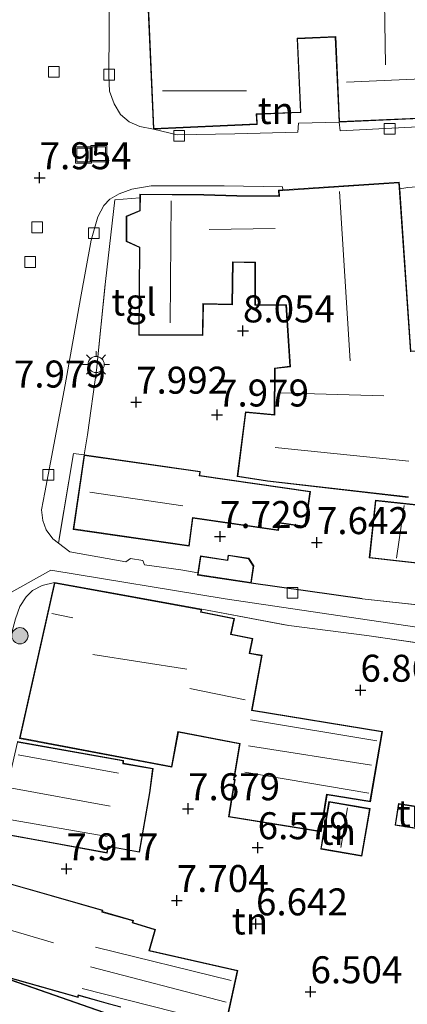
# Model space of a CAD drawing. Units: metres. Extents: x 149990 to 160005, y 424998 to 431251.
# Drawn here: x 155537 to 155573, y 425352 to 425443 of the extents above; entities that cross this region are included whole.
import ezdxf
from ezdxf.enums import TextEntityAlignment as Align

# ---------------------------------------------------------------- set-up
doc = ezdxf.new("R2010")
doc.units = ezdxf.units.M
doc.linetypes.add('IE-TERREINAFSCHEIDING', pattern=[10, 8, -2])
doc.layers.get('0').update_dxf_attribs({"lineweight": 25})
for name, color, linetype, lineweight in [('B-ME-GR-BOOM-S-B1', 93, 'Continuous', 18), ('B-ME-IE-GRONDWERKLIJN-GROND_INGERICHT-GV-B6', 253, 'Continuous', 18), ('B-ME-IE-HULPGEOMETRIE-L-B1', 53, 'Continuous', 18), ('B-ME-IE-INRICHTINGSELEMENT-S-B1', 253, 'Continuous', 18), ('B-ME-IE-MEUBILAIR_WEGMEUBILAIR-LICHTMAST-S-B1', 8, 'Continuous', 18), ('B-ME-IE-TERREINAFSCHEIDING-DOORGANG-L-B1', 8, 'IE-TERREINAFSCHEIDING-KUNSTMATIG-OPEN', 18), ('B-ME-IE-TERREINAFSCHEIDING-RASTERHEKWERK-L-B1', 8, 'IE-TERREINAFSCHEIDING', 18), ('B-ME-KG-KADASTRAAL-DAKRAND-L-B1', 13, 'Continuous', 18), ('B-ME-KG-KADASTRAAL-NOKLIJN-L-B1', 13, 'Continuous', 18), ('B-ME-VH-VERH_SOORT-KLINKERS-GV-B6', 8, 'IE-TERREINAFSCHEIDING-NATUURLIJK-HOUTWAL', 18), ('B-ME-VH-VERH_SOORT-TEGELS-GV-B6', 8, 'Continuous', 18), ('B-ME-VV-KOLK-S-B1', 8, 'Continuous', 18)]:
    doc.layers.add(name, color=color, linetype=linetype, lineweight=lineweight)
doc.layers.add('B-ME-GW-HOOGTEPUNT-S-B1', color=10, linetype='Continuous')
doc.layers.add('B-ME-IE-TERREINAFSCHEIDING-HAAGRASTER-L-B1', color=10, linetype='Continuous')
doc.styles.add('NLCS-ISO', font='NLCS-ISO.TTF')
doc.linetypes.add('IE-TERREINAFSCHEIDING-KUNSTMATIG-OPEN', pattern='A,7,-1.5,[67,NLCS.SHX,S=0.75,R=0,X=0,Y=0],-1.5', length=10)
doc.linetypes.add('IE-TERREINAFSCHEIDING-NATUURLIJK-HOUTWAL', pattern='A,7,-1.5,[67,NLCS.SHX,S=0.75,R=45,X=0,Y=0],-1.5,7,-1.5,[70,NLCS.SHX,S=0.75,R=0,X=0,Y=0],-1.5', length=20)

# ---------------------------------------------------------------- blocks, each defined once
blk = doc.blocks.new('hoogtepunt')
for p, q in [((-0.5, 0), (0.5, 0)), ((0, 0.5), (0, -0.5))]:
    blk.add_line(p, q)
blk = doc.blocks.new('boom')
h = blk.add_hatch(color=256)
edge = h.paths.add_edge_path()
edge.add_arc((0, 0), 0.75, 0, 360)
blk.add_circle((0, 0), 0.75)
blk = doc.blocks.new('lantaarnpaal')
for p, q in [((0, 0.75), (0, 1.25)), ((-0.75, 0), (-1.25, 0)), ((-0.884, 0.884), (-0.53, 0.53)), ((0.53, 0.53), (0.884, 0.884)), ((0.75, 0), (1.25, 0)), ((-0.53, -0.53), (-0.884, -0.884)), ((0, -0.75), (0, -1.25)), ((0.53, -0.53), (0.884, -0.884))]:
    blk.add_line(p, q)
blk.add_circle((0, 0), 0.75)
blk = doc.blocks.new('kolk')
blk.add_lwpolyline([(-0.5, -0.5), (0.5, -0.5), (0.5, 0.5), (-0.5, 0.5)], close=True)
blk = doc.blocks.new('put')
for p, q in [((0.75, 0.75), (-0.75, 0.75)), ((-0.75, 0.75), (-0.75, -0.75)), ((0.75, -0.75), (0.75, 0.75)), ((-0.75, -0.75), (0.75, -0.75))]:
    blk.add_line(p, q)
blk.add_lwpolyline([(-0.625, 0.625), (0.625, 0.625), (0.625, -0.625), (-0.625, -0.625)], close=True)

msp = doc.modelspace()

# ---------------------------------------------------------------- linework, layer by layer
at = {"layer": 'B-ME-IE-GRONDWERKLIJN-GROND_INGERICHT-GV-B6'}
for points in [[(155566.624, 425433.761, 8.271), (155562.86, 425433.655, 8.214), (155562.809, 425432.835, 8.214), (155556.958, 425432.668, 8.214), (155551.635, 425432.57, 8.243), (155549.418, 425433.117, 8.271), (155559.046, 425433.542, 8.271), (155559.005, 425434.462, 8.271), (155562.9, 425434.634, 8.241), (155563.088, 425434.642, 8.271), (155562.787, 425441.49, 8.271), (155566.276, 425441.644, 8.271), (155566.624, 425433.761, 8.271)], [(155572.24, 425427.576, 8.162), (155573.009, 425427.71, 8.097), (155578.225, 425428.105, 8.073), (155582.298, 425428.531, 8.107), (155582.81, 425424.311, 8.162), (155581.675, 425424.116, 8.162), (155583.654, 425408.507, 8.162), (155582.672, 425408.431, 8.162), (155582.662, 425408.584, 8.162), (155574.416, 425408.078, 8.162), (155574.13, 425412.524, 8.162), (155573.276, 425412.522, 8.162), (155572.24, 425427.576, 8.162)], [(155575.625, 425388.84, 7.013), (155568.775, 425389.594, 7.255), (155558.494, 425391.041, 7.867), (155558.726, 425392.628, 7.867), (155558.256, 425393.344, 7.867), (155556.351, 425393.644, 7.867), (155556.282, 425393.18, 7.867), (155553.771, 425393.553, 7.867), (155553.539, 425391.995, 8.005), (155551.965, 425392.28, 8.005), (155548.597, 425392.739, 8.066), (155548.439, 425393.121, 8.066), (155547.303, 425393.315, 8.066), (155546.866, 425393.005, 8.066), (155541.667, 425393.925, 8.091), (155540.635, 425394.753, 8.124), (155542.021, 425403.053, 8.032), (155542.995, 425402.934, 7.983), (155543.323, 425404.789, 8.037), (155544.156, 425410.77, 8.122), (155544.982, 425419.001, 8.109), (155545.843, 425426.546, 8.113), (155548.162, 425426.748, 8.162), (155548.153, 425425.564, 8.162), (155546.906, 425425.055, 8.162), (155546.911, 425422.683, 8.162), (155548.126, 425422.129, 8.162), (155548.062, 425414.028, 8.162), (155554.006, 425413.981, 8.162), (155554.05, 425416.895, 8.238), (155556.746, 425416.833, 8.251), (155556.8, 425420.765, 8.291), (155558.832, 425420.723, 8.255), (155558.83, 425416.785, 8.162), (155561.702, 425416.786, 8.162), (155562.061, 425411.133, 8.162), (155560.652, 425410.961, 8.162), (155560.616, 425406.657, 8.162), (155557.945, 425406.9, 8.065), (155557.173, 425400.921, 7.968), (155559.984, 425400.476, 7.831), (155573.037, 425398.987, 7.682)], [(155552.739, 425394.468, 7.892), (155553.081, 425397.066, 7.768), (155561.002, 425395.913, 7.768), (155561.102, 425396.605, 7.768), (155563.5, 425396.259, 7.768), (155563.972, 425399.534, 7.768), (155553.716, 425401.012, 7.768), (155553.769, 425401.38, 7.768), (155543.005, 425402.924, 7.983), (155541.998, 425396.016, 8.049), (155552.739, 425394.468, 7.892)], [(155574.864, 425398.188, 7.654), (155569.996, 425398.725, 7.787), (155569.415, 425393.372, 7.521), (155575.194, 425392.734, 7.223)], [(155537.004, 425376.653, 7.998), (155551.129, 425373.999, 7.623), (155551.733, 425377.216, 7.344), (155557.393, 425376.139, 7.219), (155556.858, 425372.798, 7.413), (155556.931, 425372.786, 7.405), (155556.455, 425369.801, 7.636), (155556.444, 425369.733, 6.976), (155556.387, 425369.373, 6.941), (155560.167, 425368.77, 6.79), (155560.299, 425368.749, 6.994), (155560.352, 425368.741, 6.548), (155564.959, 425368.005, 6.598), (155565.507, 425371.419, 6.647), (155569.522, 425370.78, 6.348), (155570.648, 425377.285, 6.928), (155558.581, 425379.281, 7.302), (155559.488, 425384.352, 7.248), (155558.362, 425384.556, 7.252), (155558.627, 425385.901, 7.348), (155556.639, 425386.316, 7.425), (155556.928, 425387.756, 7.514), (155553.857, 425388.374, 7.82), (155553.901, 425388.616, 7.808), (155561.984, 425387.108, 7.32)], [(155561.984, 425387.108, 7.32), (155569.19, 425386.189, 7.046), (155580.834, 425384.478, 6.594), (155593.057, 425382.749, 6.231), (155603.056, 425381.343, 5.913), (155609.128, 425380.401, 5.828), (155614.99, 425379.386, 5.723), (155620.596, 425377.941, 5.485), (155622.751, 425376.81, 5.481), (155616.604, 425370.954, 5.658), (155609.113, 425363.42, 5.695), (155600.714, 425355.651, 5.804), (155599.889, 425354.908, 5.796), (155599.084, 425355.767, 5.796), (155594.088, 425351.085, 5.796)], [(155534.833, 425367.9, 8.058), (155539.984, 425366.963, 8.058), (155545.133, 425366.026, 8.058), (155545.241, 425366.62, 8.058), (155548.133, 425366.094, 8.058), (155549.104, 425371.599, 8.058), (155549.409, 425373.873, 8.058), (155546.647, 425374.346, 8.058), (155546.643, 425374.611, 8.058), (155536.796, 425376.358, 8.058)], [(155565.125, 425367.568, 6.598), (155564.921, 425366.398, 6.461), (155568.733, 425365.735, 6.316), (155569.499, 425370.146, 6.316), (155565.687, 425370.807, 6.602), (155565.125, 425367.568, 6.598)], [(155573.752, 425370.362, 6.747), (155572.125, 425370.619, 6.747), (155571.81, 425368.608, 6.372), (155575.101, 425368.09, 6.243), (155575.414, 425370.101, 6.864), (155573.752, 425370.362, 6.747)], [(155556.287, 425350.75, 7.409), (155557.254, 425355.148, 7.526), (155549.051, 425357, 7.861), (155549.628, 425358.928, 7.861), (155547.516, 425359.602, 7.921), (155547.565, 425359.781, 7.873), (155544.706, 425360.596, 7.804), (155544.746, 425360.741, 7.913), (155537.697, 425362.749, 7.982), (155532.69, 425364.173, 7.982)], [(155544.827, 425351.268, 7.712), (155534.457, 425354.9, 7.982), (155542.437, 425352.631, 7.982), (155542.492, 425352.824, 7.982), (155545.354, 425352.01, 7.745), (155546.403, 425351.739, 7.724)]]:
    msp.add_polyline3d(points, dxfattribs=at)
at = {"layer": 'B-ME-IE-HULPGEOMETRIE-L-B1'}
msp.add_polyline3d([(155587.288, 425385.01, 6.499), (155580.115, 425386.033, 6.715), (155556.065, 425389.59, 7.615), (155539.916, 425392.239, 7.917), (155536.004, 425390.057, 7.941), (155531.084, 425369.534, 7.929), (155527.206, 425358.234, 7.929), (155522.651, 425357.81, 7.86), (155522.075, 425357.863, 7.902), (155503.96, 425357.839, 7.812)], dxfattribs=at)
at = {"layer": 'B-ME-IE-TERREINAFSCHEIDING-DOORGANG-L-B1'}
for p, q in [((155566.624, 425433.761, 8.271), (155562.86, 425433.655, 8.214)), ((155543.323, 425404.789, 8.037), (155544.156, 425410.77, 8.122)), ((155548.439, 425393.121, 8.066), (155547.303, 425393.315, 8.066)), ((155575.625, 425388.84, 7.013), (155568.775, 425389.594, 7.255)), ((155561.984, 425387.108, 7.32), (155569.19, 425386.189, 7.046))]:
    msp.add_line(p, q, dxfattribs=at)
at = {"layer": 'B-ME-IE-TERREINAFSCHEIDING-HAAGRASTER-L-B1'}
msp.add_line((155568.775, 425389.594, 7.255), (155558.494, 425391.041, 7.867), dxfattribs=at)
at = {"layer": 'B-ME-IE-TERREINAFSCHEIDING-RASTERHEKWERK-L-B1'}
for p, q in [((155572.24, 425427.576, 8.162), (155573.009, 425427.71, 8.097)), ((155542.995, 425402.934, 7.983), (155543.323, 425404.789, 8.037)), ((155553.901, 425388.616, 7.808), (155561.984, 425387.108, 7.32))]:
    msp.add_line(p, q, dxfattribs=at)
for points in [[(155544.156, 425410.77, 8.122), (155544.982, 425419.001, 8.109), (155545.843, 425426.546, 8.113), (155548.162, 425426.748, 8.162)], [(155542.995, 425402.934, 7.983), (155542.021, 425403.053, 8.032), (155540.635, 425394.753, 8.124), (155541.667, 425393.925, 8.091), (155546.866, 425393.005, 8.066), (155547.303, 425393.315, 8.066)], [(155548.439, 425393.121, 8.066), (155548.597, 425392.739, 8.066), (155551.965, 425392.28, 8.005), (155553.539, 425391.995, 8.005)], [(155569.19, 425386.189, 7.046), (155580.834, 425384.478, 6.594), (155593.057, 425382.749, 6.231), (155603.056, 425381.343, 5.913), (155609.128, 425380.401, 5.828)]]:
    msp.add_polyline3d(points, dxfattribs=at)
at = {"layer": 'B-ME-KG-KADASTRAAL-DAKRAND-L-B1'}
for points in [[(155576.813, 425434.261, 12.314), (155566.671, 425433.813, 12.314), (155566.324, 425441.696, 11.53), (155562.734, 425441.538, 11.505), (155563.036, 425434.69, 11.505), (155558.952, 425434.526, 13.469), (155558.994, 425433.59, 12.702), (155549.466, 425433.17, 12.702), (155548.554, 425453.844, 13.304), (155559.959, 425454.347, 13.114), (155559.97, 425454.092, 13.114), (155567.652, 425454.431, 11.216), (155567.619, 425455.165, 11.216), (155568.108, 425455.187, 11.216), (155568.034, 425456.874, 11.216), (155566.736, 425456.817, 12.297), (155566.76, 425456.26, 12.297), (155560.194, 425455.971, 12.297), (155559.773, 425465.517, 12.198), (155566.207, 425465.801, 12.198), (155566.201, 425465.865, 11.142), (155572.168, 425466.174, 11.051), (155572.192, 425466.39, 11.051), (155576.611, 425466.674, 10.317)], [(155573.043, 425399.035, 11.383), (155559.992, 425400.523, 11.472), (155557.233, 425400.961, 10.573), (155557.99, 425406.845, 10.484), (155560.666, 425406.602, 11.306), (155560.702, 425410.917, 11.33), (155562.114, 425411.089, 11.754), (155561.749, 425416.836, 11.754), (155558.88, 425416.835, 10.218), (155558.882, 425420.77, 11.064), (155556.752, 425420.814, 11.137), (155556.698, 425416.881, 11.137), (155554.002, 425416.943, 13.225), (155553.957, 425414.031, 13.221), (155548.112, 425414.078, 13.253), (155548.176, 425422.161, 11.089), (155546.961, 425422.715, 11.089), (155546.956, 425425.021, 11.089), (155548.203, 425425.531, 11.089), (155548.215, 425427.04, 13.386), (155554.108, 425426.993, 13.386), (155557.146, 425426.902, 11.093), (155561.1, 425426.872, 11.689), (155561.061, 425427.394, 11.689), (155572.152, 425428.129, 11.689), (155573.229, 425412.472, 11.689)], [(155552.696, 425394.524, 12.611), (155542.054, 425396.058, 12.562), (155543.047, 425402.867, 12.686), (155553.713, 425401.342, 10.433), (155553.661, 425400.97, 10.26), (155563.916, 425399.491, 9.402), (155563.46, 425396.316, 9.691), (155561.06, 425396.661, 10.78), (155560.96, 425395.969, 10.796), (155553.039, 425397.13, 13.733), (155552.696, 425394.524, 12.611)], [(155575.243, 425392.779, 12.81), (155569.469, 425393.416, 9.641), (155570.041, 425398.67, 9.661), (155574.916, 425398.13, 12.959)], [(155558.452, 425391.098, 9.584), (155553.564, 425391.825, 9.667), (155553.813, 425393.497, 9.667), (155556.324, 425393.123, 9.667), (155556.393, 425393.587, 9.642), (155558.226, 425393.298, 9.634), (155558.674, 425392.616, 9.609), (155558.452, 425391.098, 9.584)], [(155544.884, 425390.206, 11.967), (155553.842, 425388.577, 11.967), (155553.798, 425388.336, 12.165), (155556.869, 425387.717, 11.112), (155556.579, 425386.278, 11.104), (155558.567, 425385.864, 11.104), (155558.302, 425384.516, 11.426), (155559.429, 425384.312, 11.302), (155558.521, 425379.24, 10.109), (155570.588, 425377.244, 9.885), (155569.479, 425370.836, 9.938), (155565.461, 425371.477, 9.926), (155564.917, 425368.064, 9.321), (155556.442, 425369.416, 9.361), (155556.987, 425372.829, 9.797), (155556.914, 425372.841, 9.797), (155557.447, 425376.18, 12.911), (155551.693, 425377.275, 11.527), (155551.087, 425374.056, 11.495), (155537.061, 425376.694, 12.088), (155540.3, 425391.039, 11.983), (155544.884, 425390.206, 11.967)], [(155539.993, 425367.012, 12.173), (155534.894, 425367.94, 12.173), (155536.834, 425376.3, 12.019), (155546.594, 425374.569, 12.028), (155546.597, 425374.304, 11.346), (155549.353, 425373.832, 11.386), (155549.055, 425371.607, 11.076), (155548.092, 425366.152, 11.051), (155545.201, 425366.678, 12.528), (155545.093, 425366.084, 12.04), (155539.993, 425367.012, 12.173)], [(155565.175, 425367.558, 8.446), (155565.729, 425370.75, 8.45), (155569.441, 425370.105, 8.313), (155568.692, 425365.793, 8.313), (155564.981, 425366.437, 8.313), (155565.175, 425367.558, 8.446)], [(155573.745, 425370.313, 8.599), (155575.36, 425370.058, 8.599), (155575.059, 425368.147, 8.268), (155571.867, 425368.65, 8.268), (155572.168, 425370.561, 8.603), (155573.745, 425370.313, 8.599)], [(155529.936, 425351.617, 11.842), (155531.438, 425355.854, 14.395), (155529.639, 425356.324, 14.391), (155531.919, 425364.34, 14.387), (155537.683, 425362.701, 14.432)], [(155537.683, 425362.701, 14.432), (155544.683, 425360.71, 14.411), (155544.641, 425360.562, 14.411), (155547.501, 425359.748, 12.713), (155547.451, 425359.571, 12.713), (155549.565, 425358.896, 10.567), (155548.987, 425356.967, 10.636), (155557.196, 425355.11, 10.636), (155556.223, 425350.715, 13.052)], [(155546.416, 425351.787, 10.721), (155545.365, 425352.058, 12.608), (155542.458, 425352.886, 14.403), (155542.403, 425352.693, 14.403), (155532.865, 425355.405, 14.448), (155544.763, 425351.237, 11.838)]]:
    msp.add_polyline3d(points, dxfattribs=at)
at = {"layer": 'B-ME-KG-KADASTRAAL-NOKLIJN-L-B1'}
for p, q in [((155567.31, 425437.457, 15.966), (155575.963, 425437.832, 15.958)), ((155550.257, 425436.644, 15.547), (155558.046, 425436.672, 15.571)), ((155567.647, 425411.64, 14.906), (155566.654, 425427.33, 14.906)), ((155550.989, 425415.161, 15.1), (155551.076, 425426.471, 15.108)), ((155560.702, 425423.894, 11.701), (155554.577, 425423.805, 11.617)), ((155561.151, 425408.66, 13.003), (155570.773, 425408.389, 13.003)), ((155573.088, 425402.328, 13.044), (155560.692, 425403.602, 13.044)), ((155543.526, 425399.466, 14.624), (155552.136, 425398.211, 14.624)), ((155571.935, 425393.346, 11.121), (155572.651, 425398.241, 11.085)), ((155541.945, 425387.822, 14.303), (155540.022, 425388.231, 14.303)), ((155543.813, 425384.431, 16.896), (155552.513, 425383.056, 16.711)), ((155552.784, 425381.266, 14.407), (155557.911, 425380.226, 14.347)), ((155570.132, 425376.437, 11.664), (155558.406, 425378.37, 11.664)), ((155558.242, 425375.947, 12.927), (155569.621, 425374.159, 12.903)), ((155546.179, 425373.415, 13.454), (155536.879, 425375.125, 13.454)), ((155569.394, 425371.588, 11.898), (155557.879, 425373.53, 11.856)), ((155536.319, 425372.038, 15.089), (155545.426, 425370.376, 15.121)), ((155566.784, 425366.543, 9.18), (155567.413, 425370.206, 9.18)), ((155535.523, 425369.217, 13.454), (155545.133, 425367.57, 13.454)), ((155534.291, 425359.431, 17.8), (155540.171, 425357.696, 17.864)), ((155544.043, 425357.311, 12.995), (155556.626, 425354.202, 12.987)), ((155543.594, 425355.481, 14.27), (155556.165, 425352.219, 14.346)), ((155555.604, 425350.226, 12.978), (155542.807, 425353.462, 12.987))]:
    msp.add_line(p, q, dxfattribs=at)
msp.add_polyline3d([(155570.92, 425439.069, 16.688), (155570.759, 425448.785, 16.688), (155549.247, 425448.258, 16.688)], dxfattribs=at)
at = {"layer": 'B-ME-VH-VERH_SOORT-KLINKERS-GV-B6'}
for points in [[(155545.39, 425450.948, 8.001), (155545.287, 425438.079, 7.997), (155545.365, 425436.621, 8.021), (155545.775, 425435.45, 8.025), (155546.385, 425434.457, 8.025), (155547.163, 425433.795, 8.037), (155548.175, 425433.357, 8.089), (155549.418, 425433.117, 8.271), (155551.635, 425432.57, 8.243), (155556.958, 425432.668, 8.214), (155562.809, 425432.835, 8.214), (155562.86, 425433.655, 8.214), (155566.624, 425433.761, 8.271), (155566.712, 425432.939, 8.123), (155576.908, 425433.46, 8.074)], [(155573.009, 425427.71, 8.097), (155572.24, 425427.576, 8.162), (155572.198, 425428.182, 8.162), (155561.428, 425427.469, 8.162), (155561.37, 425427.771, 8.109), (155555.965, 425427.838, 8.089), (155549.199, 425427.845, 8.073), (155547.411, 425427.533, 8.049), (155546.241, 425427.121, 8.029), (155545.4, 425426.627, 8.013), (155544.841, 425426.017, 8.009), (155544.268, 425424.99, 7.993), (155543.65, 425422.827, 7.997), (155542.679, 425417.422, 7.997), (155541.232, 425409.403, 7.993), (155539.362, 425399.439, 7.993), (155539.038, 425397.835, 7.989), (155539.169, 425396.834, 8.021), (155539.485, 425395.965, 8.021), (155540.112, 425395.129, 8.021), (155540.635, 425394.753, 8.124), (155541.667, 425393.925, 8.091), (155546.866, 425393.005, 8.066), (155547.303, 425393.315, 8.066), (155548.439, 425393.121, 8.066), (155548.597, 425392.739, 8.066), (155551.965, 425392.28, 8.005), (155553.539, 425391.995, 8.005), (155553.507, 425391.783, 7.867), (155558.494, 425391.041, 7.867), (155568.775, 425389.594, 7.255), (155575.625, 425388.84, 7.013)], [(155515.902, 425338.964, 7.909), (155520.442, 425352.68, 7.97), (155521.864, 425356.922, 7.927), (155522.075, 425357.863, 7.902), (155522.651, 425357.81, 7.86), (155527.206, 425358.234, 7.929), (155531.084, 425369.534, 7.929), (155536.004, 425390.057, 7.941), (155539.916, 425392.239, 7.917), (155556.065, 425389.59, 7.615), (155580.115, 425386.033, 6.715), (155587.288, 425385.01, 6.499)], [(155580.115, 425386.033, 6.715), (155556.065, 425389.59, 7.615), (155539.916, 425392.239, 7.917), (155536.004, 425390.057, 7.941)], [(155580.834, 425384.478, 6.594), (155569.19, 425386.189, 7.046), (155561.984, 425387.108, 7.32), (155553.901, 425388.616, 7.808), (155544.895, 425390.253, 7.885), (155540.262, 425391.097, 7.937), (155539.128, 425390.808, 7.937), (155538.227, 425390.352, 7.937), (155537.642, 425389.766, 7.937), (155537.052, 425388.873, 7.937), (155536.657, 425387.727, 7.937), (155535.007, 425381.719, 7.921), (155532.089, 425370.828, 7.966), (155530.219, 425363.411, 7.945), (155527.886, 425357.024, 7.945), (155526.451, 425353.058, 7.945), (155524.214, 425346.288, 7.95)]]:
    msp.add_polyline3d(points, dxfattribs=at)
at = {"layer": 'B-ME-VH-VERH_SOORT-TEGELS-GV-B6'}
for points in [[(155549.094, 425460.128, 8.186), (155549.062, 425457.996, 8.384), (155549.132, 425453.919, 8.271), (155548.502, 425453.892, 8.271), (155549.418, 425433.117, 8.271), (155548.175, 425433.357, 8.089), (155547.163, 425433.795, 8.037), (155546.385, 425434.457, 8.025), (155545.775, 425435.45, 8.025), (155545.365, 425436.621, 8.021), (155545.287, 425438.079, 7.997), (155545.39, 425450.948, 8.001), (155545.271, 425459.793, 7.98), (155545.448, 425462.411, 7.984), (155545.928, 425463.334, 7.984), (155546.332, 425463.858, 8.001), (155547.283, 425464.428, 8.025), (155548.829, 425464.798, 8.099), (155549.094, 425460.128, 8.186)], [(155581.637, 425434.265, 8), (155576.903, 425433.737, 8.074), (155576.908, 425433.46, 8.074), (155566.712, 425432.939, 8.123), (155566.624, 425433.761, 8.271), (155576.865, 425434.213, 8.271), (155576.811, 425435.453, 8.186), (155578.073, 425435.545, 8.146), (155579.636, 425435.641, 8.146), (155581.097, 425435.731, 8.146), (155581.637, 425434.265, 8)], [(155561.428, 425427.469, 8.162), (155561.007, 425427.441, 8.162), (155561.046, 425426.922, 8.162), (155557.147, 425426.952, 8.162), (155554.109, 425427.043, 8.162), (155548.165, 425427.09, 8.162), (155548.162, 425426.748, 8.162), (155545.843, 425426.546, 8.113), (155544.982, 425419.001, 8.109), (155544.156, 425410.77, 8.122), (155543.323, 425404.789, 8.037), (155542.995, 425402.934, 7.983), (155542.021, 425403.053, 8.032), (155540.635, 425394.753, 8.124), (155540.112, 425395.129, 8.021), (155539.485, 425395.965, 8.021), (155539.169, 425396.834, 8.021), (155539.038, 425397.835, 7.989), (155539.362, 425399.439, 7.993), (155541.232, 425409.403, 7.993), (155542.679, 425417.422, 7.997), (155543.65, 425422.827, 7.997), (155544.268, 425424.99, 7.993), (155544.841, 425426.017, 8.009), (155545.4, 425426.627, 8.013), (155546.241, 425427.121, 8.029), (155547.411, 425427.533, 8.049), (155549.199, 425427.845, 8.073), (155555.965, 425427.838, 8.089), (155561.37, 425427.771, 8.109), (155561.428, 425427.469, 8.162)], [(155524.214, 425346.288, 7.95), (155526.451, 425353.058, 7.945), (155527.886, 425357.024, 7.945), (155530.219, 425363.411, 7.945), (155532.089, 425370.828, 7.966), (155535.007, 425381.719, 7.921), (155536.657, 425387.727, 7.937), (155537.052, 425388.873, 7.937), (155537.642, 425389.766, 7.937), (155538.227, 425390.352, 7.937), (155539.128, 425390.808, 7.937), (155540.262, 425391.097, 7.937), (155537.004, 425376.653, 7.998)]]:
    msp.add_polyline3d(points, dxfattribs=at)

# ---------------------------------------------------------------- block references
at = {"layer": 'B-ME-GR-BOOM-S-B1', "rotation": 90}
msp.add_blockref('boom', (155537.054, 425386.162, 8.05), dxfattribs=at)
at = {"layer": 'B-ME-GW-HOOGTEPUNT-S-B1', "rotation": 90}
for p in [(155538.881, 425428.609, 7.954), (155538.881, 425428.609, 7.954), (155557.721, 425414.419, 8.054), (155557.721, 425414.419, 8.054), (155547.822, 425407.813, 7.992), (155547.822, 425407.813, 7.992), (155555.318, 425406.624, 7.979), (155555.318, 425406.624, 7.979), (155555.594, 425395.362, 7.729), (155555.594, 425395.362, 7.729), (155564.572, 425394.799, 7.642), (155564.572, 425394.799, 7.642), (155568.604, 425381.123, 6.867), (155568.604, 425381.123, 6.867), (155552.632, 425370.138, 7.679), (155552.632, 425370.138, 7.679), (155559.083, 425366.527, 6.579), (155559.083, 425366.527, 6.579), (155541.36, 425364.571, 7.917), (155541.36, 425364.571, 7.917), (155551.586, 425361.636, 7.704), (155551.586, 425361.636, 7.704), (155558.928, 425359.469, 6.642), (155558.928, 425359.469, 6.642), (155563.976, 425353.179, 6.504), (155563.976, 425353.179, 6.504)]:
    msp.add_blockref('hoogtepunt', p, dxfattribs=at)
at = {"layer": 'B-ME-IE-INRICHTINGSELEMENT-S-B1', "rotation": 90}
for p in [(155542.95, 425430.713, 8.052), (155544.368, 425430.833, 8.052)]:
    msp.add_blockref('put', p, dxfattribs=at)
at = {"layer": 'B-ME-IE-MEUBILAIR_WEGMEUBILAIR-LICHTMAST-S-B1', "rotation": 90}
msp.add_blockref('lantaarnpaal', (155544.114, 425411.296, 8.101), dxfattribs=at)
at = {"layer": 'B-ME-VV-KOLK-S-B1', "rotation": 90}
for p in [(155540.187, 425438.419, 8.029), (155545.314, 425438.152, 8.178), (155551.81, 425432.482, 8.202), (155571.309, 425433.133, 8.202), (155538.649, 425424.011, 8.017), (155543.902, 425423.459, 8.077), (155538.005, 425420.8, 7.994), (155539.688, 425401.081, 8.077), (155562.302, 425390.13, 7.36)]:
    msp.add_blockref('kolk', p, dxfattribs=at)

# ---------------------------------------------------------------- texts
at = {"layer": 'B-ME-GW-HOOGTEPUNT-S-B1', "ltscale": 0.2, "style": 'NLCS-ISO'}
for s, p in [('7.954', (155538.881, 425428.609, 7.954)), ('7.954', (155538.881, 425428.609, 7.954)), ('8.054', (155557.721, 425414.419, 8.054)), ('8.054', (155557.721, 425414.419, 8.054)), ('7.979', (155536.495, 425408.382, 7.979)), ('7.979', (155536.495, 425408.382, 7.979)), ('7.992', (155547.822, 425407.813, 7.992)), ('7.992', (155547.822, 425407.813, 7.992)), ('7.979', (155555.318, 425406.624, 7.979)), ('7.979', (155555.318, 425406.624, 7.979)), ('7.729', (155555.594, 425395.362, 7.729)), ('7.729', (155555.594, 425395.362, 7.729)), ('7.642', (155564.572, 425394.799, 7.642)), ('7.642', (155564.572, 425394.799, 7.642)), ('6.867', (155568.604, 425381.123, 6.867)), ('6.867', (155568.604, 425381.123, 6.867)), ('7.679', (155552.632, 425370.138, 7.679)), ('7.679', (155552.632, 425370.138, 7.679)), ('6.579', (155559.083, 425366.527, 6.579)), ('6.579', (155559.083, 425366.527, 6.579)), ('7.917', (155541.36, 425364.571, 7.917)), ('7.917', (155541.36, 425364.571, 7.917)), ('7.704', (155551.586, 425361.636, 7.704)), ('7.704', (155551.586, 425361.636, 7.704)), ('6.642', (155558.928, 425359.469, 6.642)), ('6.642', (155558.928, 425359.469, 6.642)), ('6.504', (155563.976, 425353.179, 6.504)), ('6.504', (155563.976, 425353.179, 6.504))]:
    msp.add_text(s, height=2.5, dxfattribs=at).set_placement(p, align=Align.BOTTOM_LEFT)
at = {"layer": 'B-ME-IE-GRONDWERKLIJN-GROND_INGERICHT-GV-B6', "ltscale": 0.2, "style": 'NLCS-ISO'}
for p in [(155560.7715, 425434.8293), (155573.659, 425369.6903), (155566.515, 425368.037), (155558.3715, 425359.7317)]:
    msp.add_text('tn', height=2.5, dxfattribs=at).set_placement(p, align=Align.MIDDLE_CENTER)
at = {"layer": 'B-ME-VH-VERH_SOORT-TEGELS-GV-B6', "ltscale": 0.2, "style": 'NLCS-ISO'}
msp.add_text('tgl', height=2.5, dxfattribs=at).set_placement((155547.6087, 425417.0831), align=Align.MIDDLE_CENTER)

doc.saveas('drawing.dxf')
